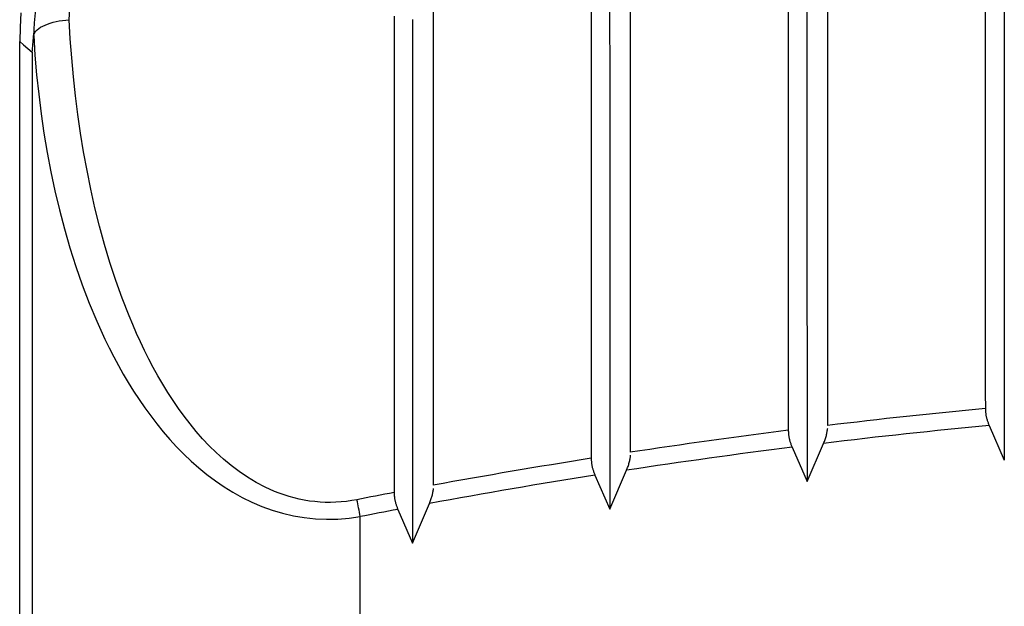
# Model space of a CAD drawing. Extents: x 0 to 4203, y 0 to 2970.
# Drawn here: x 3404 to 3412, y 2408 to 2412 of the extents above; entities that cross this region are included whole.
import ezdxf

# ---------------------------------------------------------------- set-up
doc = ezdxf.new("R2010")
doc.units = 0
doc.header["$MEASUREMENT"] = 0
doc.layers.add('C', color=7, linetype='CONTINUOUS')

# ---------------------------------------------------------------- blocks, each defined once
blk = doc.blocks.new('B-48')
at = {"layer": 'C', "color": 4, "linetype": 'Continuous'}
for p, q in [((3411.36053, 2415.213035), (3411.36053, 2410.389875)), ((3409.86053, 2415.06441), (3409.86053, 2410.054865)), ((3408.66053, 2409.146675), (3408.66053, 2413.999395)), ((3410.16053, 2409.35034), (3410.16053, 2414.046315)), ((3411.504585, 2413.028595), (3411.50467, 2412.24029)), ((3410.00282, 2412.87726), (3410.00293, 2412.08661)), ((3407.16052, 2412.32609), (3407.16052, 2412.64889)), ((3408.50109, 2412.68204), (3408.501225, 2411.888345)), ((3404.01991, 2412.491695), (3404.01288, 2412.383325)), ((3408.36052, 2412.49913), (3408.36052, 2412.15984)), ((3404.203465, 2412.39976), (3404.22265, 2412.40751)), ((3404.22265, 2412.40751), (3404.24325, 2412.4145)), ((3404.24325, 2412.4145), (3404.26509, 2412.42071)), ((3404.26509, 2412.42071), (3404.288005, 2412.42609)), ((3404.288005, 2412.42609), (3404.311815, 2412.430625)), ((3404.311815, 2412.430625), (3404.336365, 2412.43427)), ((3404.336365, 2412.43427), (3404.36147, 2412.437)), ((3404.36147, 2412.437), (3404.38697, 2412.438785)), ((3406.86051, 2412.46821), (3406.86051, 2412.10602)), ((3406.999395, 2412.442435), (3406.999555, 2411.644975)), ((3404.01288, 2412.383325), (3404.01053, 2412.274275)), ((3404.11695, 2412.319805), (3404.120555, 2412.33095)), ((3404.120555, 2412.33095), (3404.126355, 2412.341885)), ((3404.126355, 2412.341885), (3404.13428, 2412.35255)), ((3404.13428, 2412.35255), (3404.144265, 2412.36289)), ((3404.144265, 2412.36289), (3404.156245, 2412.37284)), ((3404.156245, 2412.37284), (3404.17015, 2412.38234)), ((3404.17015, 2412.38234), (3404.185915, 2412.391335)), ((3404.185915, 2412.391335), (3404.203465, 2412.39976)), ((3404.01053, 2406.1381), (3404.01053, 2412.274275)), ((3404.10941, 2412.239645), (3404.110595, 2412.254845)), ((3404.110595, 2412.254845), (3404.111875, 2412.27006)), ((3404.111875, 2412.27006), (3404.11326, 2412.285275)), ((3404.11326, 2412.285275), (3404.114745, 2412.30047)), ((3404.114745, 2412.30047), (3404.11632, 2412.315625)), ((3404.11632, 2412.315625), (3404.11639, 2412.316245)), ((3404.11639, 2412.316245), (3404.116465, 2412.316845)), ((3404.116465, 2412.316845), (3404.11654, 2412.317415)), ((3404.11654, 2412.317415), (3404.116615, 2412.317955)), ((3404.116615, 2412.317955), (3404.116695, 2412.318465)), ((3404.116695, 2412.318465), (3404.11678, 2412.31895)), ((3404.11678, 2412.31895), (3404.116865, 2412.319395)), ((3404.116865, 2412.319395), (3404.11695, 2412.319805)), ((3407.16052, 2412.003275), (3407.16052, 2412.32609)), ((3404.10648, 2412.19431), (3404.107355, 2412.20936)), ((3404.107355, 2412.20936), (3404.10833, 2412.224475)), ((3404.10833, 2412.224475), (3404.10941, 2412.239645)), ((3411.50467, 2412.24029), (3411.504755, 2411.451965)), ((3406.86051, 2412.10602), (3406.86051, 2411.74381)), ((3408.36052, 2412.15984), (3408.36052, 2411.837115)), ((3410.00293, 2412.08661), (3410.00304, 2411.29593)), ((3407.16052, 2411.68045), (3407.16052, 2412.003275)), ((3408.501225, 2411.888345), (3408.50136, 2411.094605)), ((3408.36052, 2411.837115), (3408.36052, 2411.514375)), ((3406.86051, 2411.74381), (3406.86051, 2411.40035)), ((3407.16052, 2411.35761), (3407.16052, 2411.68045)), ((3406.999555, 2411.644975), (3406.99972, 2410.847445)), ((3408.36052, 2411.514375), (3408.36052, 2411.191625)), ((3411.504755, 2411.451965), (3411.50484, 2410.66362)), ((3406.86051, 2411.40035), (3406.86051, 2411.056875)), ((3407.16052, 2411.04989), (3407.16052, 2411.35761)), ((3410.00304, 2411.29593), (3410.003155, 2410.50522)), ((3408.36052, 2411.191625), (3408.36052, 2410.86887)), ((3406.86051, 2411.056875), (3406.860515, 2410.71338)), ((3408.50136, 2411.094605), (3408.501505, 2410.300815)), ((3407.16052, 2410.74215), (3407.16052, 2411.04989)), ((3406.99972, 2410.847445), (3406.999885, 2410.04984)), ((3408.36052, 2410.86887), (3408.360525, 2410.54611)), ((3406.860515, 2410.71338), (3406.86052, 2410.369875)), ((3407.16052, 2410.434405), (3407.16052, 2410.74215)), ((3411.50484, 2410.66362), (3411.50493, 2409.87526)), ((3408.360525, 2410.54611), (3408.360525, 2410.22334)), ((3410.003155, 2410.50522), (3410.003275, 2409.71447)), ((3407.16052, 2410.126645), (3407.16052, 2410.434405)), ((3411.36053, 2410.389875), (3411.36037, 2410.27607)), ((3406.86052, 2410.369875), (3406.86052, 2410.02636)), ((3408.501505, 2410.300815), (3408.50165, 2409.50697)), ((3411.36037, 2410.27607), (3411.360265, 2410.162265)), ((3408.360525, 2410.22334), (3408.360525, 2409.90057)), ((3411.360265, 2410.162265), (3411.3602, 2410.04847)), ((3407.160525, 2409.81888), (3407.16052, 2410.126645)), ((3406.86052, 2410.02636), (3406.860525, 2409.682835)), ((3406.999885, 2410.04984), (3407.00006, 2409.25216)), ((3409.86053, 2410.054865), (3409.86039, 2409.96217)), ((3411.3602, 2410.04847), (3411.36019, 2409.93467)), ((3409.86039, 2409.96217), (3409.8603, 2409.86948)), ((3411.36019, 2409.93467), (3411.360225, 2409.820875)), ((3408.360525, 2409.90057), (3408.36053, 2409.5778)), ((3409.8603, 2409.86948), (3409.86025, 2409.77679)), ((3411.50493, 2409.87526), (3411.505025, 2409.08688)), ((3407.160525, 2409.51111), (3407.160525, 2409.81888)), ((3411.360225, 2409.820875), (3411.36031, 2409.707085)), ((3409.86025, 2409.77679), (3409.86024, 2409.684105)), ((3410.003275, 2409.71447), (3410.003395, 2408.92369)), ((3411.36031, 2409.707085), (3411.360445, 2409.593295)), ((3406.860525, 2409.682835), (3406.860525, 2409.33931)), ((3409.86024, 2409.684105), (3409.86027, 2409.59142)), ((3408.36053, 2409.5778), (3408.36046, 2409.518105)), ((3409.86027, 2409.59142), (3409.86035, 2409.49874)), ((3411.360445, 2409.593295), (3411.36063, 2409.479505)), ((3407.160525, 2409.20333), (3407.160525, 2409.51111)), ((3408.36046, 2409.518105), (3408.360415, 2409.45841)), ((3408.50165, 2409.50697), (3408.5018, 2408.71307)), ((3409.86035, 2409.49874), (3409.86047, 2409.40606)), ((3408.360415, 2409.45841), (3408.360395, 2409.39872)), ((3409.86047, 2409.40606), (3409.86063, 2409.313385)), ((3411.36063, 2409.479505), (3411.36088, 2409.47433)), ((3411.36088, 2409.47433), (3411.361145, 2409.469145)), ((3411.361145, 2409.469145), (3411.36144, 2409.463955)), ((3411.36144, 2409.463955), (3411.36178, 2409.458755)), ((3411.36178, 2409.458755), (3411.362185, 2409.453535)), ((3411.362185, 2409.453535), (3411.362665, 2409.4483)), ((3411.362665, 2409.4483), (3411.363235, 2409.44304)), ((3411.363235, 2409.44304), (3411.363915, 2409.43775)), ((3411.363915, 2409.43775), (3411.364725, 2409.43236)), ((3411.364725, 2409.43236), (3411.365655, 2409.42695)), ((3411.365655, 2409.42695), (3411.36671, 2409.421515)), ((3411.36671, 2409.421515), (3411.36788, 2409.41607)), ((3411.36788, 2409.41607), (3411.369165, 2409.410625)), ((3411.369165, 2409.410625), (3411.370565, 2409.405175)), ((3406.860525, 2409.33931), (3406.86053, 2408.99578)), ((3408.360395, 2409.39872), (3408.36039, 2409.33903)), ((3408.36039, 2409.33903), (3408.360415, 2409.27934)), ((3410.15958, 2409.323615), (3410.16053, 2409.33061)), ((3411.370565, 2409.405175), (3411.372075, 2409.39974)), ((3411.372075, 2409.39974), (3411.37369, 2409.39432)), ((3411.37369, 2409.39432), (3411.375465, 2409.388745)), ((3411.375465, 2409.388745), (3411.37734, 2409.383195)), ((3411.37734, 2409.383195), (3411.3793, 2409.377665)), ((3411.3793, 2409.377665), (3411.381325, 2409.37215)), ((3411.381325, 2409.37215), (3411.383405, 2409.366645)), ((3411.383405, 2409.366645), (3411.38553, 2409.361155)), ((3411.38553, 2409.361155), (3411.387685, 2409.355665)), ((3411.387685, 2409.355665), (3411.38985, 2409.35018)), ((3411.38985, 2409.35018), (3411.505025, 2409.08688)), ((3408.360415, 2409.27934), (3408.36046, 2409.21965)), ((3409.86063, 2409.313385), (3409.86088, 2409.30819)), ((3409.86088, 2409.30819), (3409.86114, 2409.302995)), ((3409.86114, 2409.302995), (3409.861435, 2409.29779)), ((3409.861435, 2409.29779), (3409.861775, 2409.292575)), ((3409.861775, 2409.292575), (3409.862175, 2409.28734)), ((3409.862175, 2409.28734), (3409.86265, 2409.28209)), ((3409.86265, 2409.28209), (3409.86322, 2409.276815)), ((3409.86322, 2409.276815), (3409.863895, 2409.271515)), ((3409.863895, 2409.271515), (3409.86469, 2409.26614)), ((3409.86469, 2409.26614), (3409.865615, 2409.260745)), ((3409.865615, 2409.260745), (3409.866655, 2409.25533)), ((3409.866655, 2409.25533), (3409.867815, 2409.2499)), ((3410.14374, 2409.25196), (3410.14626, 2409.259545)), ((3410.14626, 2409.259545), (3410.14858, 2409.267135)), ((3410.14858, 2409.267135), (3410.15068, 2409.27474)), ((3410.15068, 2409.27474), (3410.15238, 2409.281705)), ((3410.15238, 2409.281705), (3410.15389, 2409.288675)), ((3410.15389, 2409.288675), (3410.155245, 2409.29565)), ((3410.155245, 2409.29565), (3410.15646, 2409.302635)), ((3410.15646, 2409.302635), (3410.157575, 2409.309625)), ((3410.157575, 2409.309625), (3410.158605, 2409.31662)), ((3410.158605, 2409.31662), (3410.15958, 2409.323615)), ((3407.00006, 2409.25216), (3407.00024, 2408.4544)), ((3407.16053, 2408.895555), (3407.160525, 2409.20333)), ((3408.36046, 2409.21965), (3408.36052, 2409.159965)), ((3409.867815, 2409.2499), (3409.869085, 2409.24447)), ((3409.869085, 2409.24447), (3409.87047, 2409.23904)), ((3409.87047, 2409.23904), (3409.871965, 2409.23362)), ((3409.871965, 2409.23362), (3409.87357, 2409.228215)), ((3409.87357, 2409.228215), (3409.87532, 2409.222695)), ((3409.87532, 2409.222695), (3409.87717, 2409.2172)), ((3409.87717, 2409.2172), (3409.879105, 2409.211715)), ((3409.879105, 2409.211715), (3409.881105, 2409.20625)), ((3409.881105, 2409.20625), (3409.88316, 2409.200795)), ((3409.88316, 2409.200795), (3409.88526, 2409.19535)), ((3409.88526, 2409.19535), (3409.887385, 2409.189915)), ((3409.887385, 2409.189915), (3409.889525, 2409.184475)), ((3409.889525, 2409.184475), (3410.003395, 2408.92369)), ((3410.003435, 2408.923695), (3410.1294, 2409.21412)), ((3410.129405, 2409.21412), (3410.1324, 2409.221685)), ((3410.1324, 2409.221685), (3410.135365, 2409.229245)), ((3410.135365, 2409.229245), (3410.138265, 2409.23681)), ((3410.138265, 2409.23681), (3410.14107, 2409.244385)), ((3410.14107, 2409.244385), (3410.14374, 2409.25196)), ((3408.36052, 2409.159965), (3408.36061, 2409.100285)), ((3408.657415, 2409.103185), (3408.658495, 2409.11007)), ((3408.658495, 2409.11007), (3408.659525, 2409.116965)), ((3408.659525, 2409.116965), (3408.66053, 2409.123855)), ((3408.36061, 2409.100285), (3408.360855, 2409.09507)), ((3408.360855, 2409.09507), (3408.361115, 2409.089855)), ((3408.361115, 2409.089855), (3408.361405, 2409.08463)), ((3408.361405, 2409.08463), (3408.36174, 2409.079395)), ((3408.36174, 2409.079395), (3408.36214, 2409.07414)), ((3408.36214, 2409.07414), (3408.36261, 2409.068865)), ((3408.36261, 2409.068865), (3408.363175, 2409.06357)), ((3408.363175, 2409.06357), (3408.363845, 2409.05825)), ((3408.363845, 2409.05825), (3408.364635, 2409.05289)), ((3408.364635, 2409.05289), (3408.365545, 2409.0475)), ((3408.365545, 2409.0475), (3408.36658, 2409.042095)), ((3408.36658, 2409.042095), (3408.36772, 2409.03668)), ((3408.36772, 2409.03668), (3408.36898, 2409.031265)), ((3408.36898, 2409.031265), (3408.370355, 2409.025845)), ((3408.635115, 2409.02384), (3408.63799, 2409.03132)), ((3408.63799, 2409.03132), (3408.64077, 2409.038805)), ((3408.64077, 2409.038805), (3408.643425, 2409.0463)), ((3408.643425, 2409.0463), (3408.64593, 2409.0538)), ((3408.64593, 2409.0538), (3408.648255, 2409.06131)), ((3408.648255, 2409.06131), (3408.65036, 2409.068835)), ((3408.65036, 2409.068835), (3408.652075, 2409.07569)), ((3408.652075, 2409.07569), (3408.65361, 2409.08255)), ((3408.65361, 2409.08255), (3408.654995, 2409.08942)), ((3408.654995, 2409.08942), (3408.656255, 2409.0963)), ((3408.656255, 2409.0963), (3408.657415, 2409.103185)), ((3406.860525, 2408.976255), (3406.86052, 2408.956725)), ((3406.86052, 2408.956725), (3406.86052, 2408.9372)), ((3406.86053, 2408.99578), (3406.860525, 2408.976255)), ((3408.370355, 2409.025845), (3408.371835, 2409.020435)), ((3408.371835, 2409.020435), (3408.373425, 2409.015045)), ((3408.373425, 2409.015045), (3408.375155, 2409.00957)), ((3408.375155, 2409.00957), (3408.37698, 2409.004115)), ((3408.37698, 2409.004115), (3408.378885, 2408.99868)), ((3408.378885, 2408.99868), (3408.380865, 2408.993255)), ((3408.380865, 2408.993255), (3408.382895, 2408.987845)), ((3408.382895, 2408.987845), (3408.38497, 2408.98244)), ((3408.38497, 2408.98244), (3408.38707, 2408.97705)), ((3408.38707, 2408.97705), (3408.389185, 2408.971655)), ((3408.389185, 2408.971655), (3408.5018, 2408.71307)), ((3408.50151, 2408.7132), (3408.62922, 2409.008895)), ((3408.62922, 2409.008895), (3408.632185, 2409.016365)), ((3408.632185, 2409.016365), (3408.635115, 2409.02384)), ((3406.86052, 2408.9372), (3406.86052, 2408.91768)), ((3406.86052, 2408.91768), (3406.860525, 2408.89815)), ((3406.860525, 2408.89815), (3406.860535, 2408.878625)), ((3406.860535, 2408.878625), (3406.860545, 2408.859105)), ((3406.860545, 2408.859105), (3406.86056, 2408.83958)), ((3406.86056, 2408.83958), (3406.860805, 2408.83434)), ((3406.860805, 2408.83434), (3406.86106, 2408.829095)), ((3406.86106, 2408.829095), (3406.861345, 2408.823845)), ((3406.861345, 2408.823845), (3406.86168, 2408.81858)), ((3406.86168, 2408.81858), (3406.862075, 2408.8133)), ((3406.862075, 2408.8133), (3406.862545, 2408.808005)), ((3406.862545, 2408.808005), (3406.863105, 2408.80268)), ((3407.145625, 2408.800475), (3407.14794, 2408.807915)), ((3407.14794, 2408.807915), (3407.15006, 2408.815365)), ((3407.15006, 2408.815365), (3407.151785, 2408.822115)), ((3407.151785, 2408.822115), (3407.15334, 2408.82888)), ((3407.15334, 2408.82888), (3407.15476, 2408.83565)), ((3407.15476, 2408.83565), (3407.156055, 2408.84243)), ((3407.156055, 2408.84243), (3407.157255, 2408.84922)), ((3407.157255, 2408.84922), (3407.15839, 2408.856015)), ((3407.15839, 2408.856015), (3407.15947, 2408.86281)), ((3407.15947, 2408.86281), (3407.160535, 2408.86961)), ((3406.863105, 2408.80268), (3406.863775, 2408.797335)), ((3406.863775, 2408.797335), (3406.864555, 2408.79198)), ((3406.864555, 2408.79198), (3406.865455, 2408.786595)), ((3406.865455, 2408.786595), (3406.866475, 2408.7812)), ((3406.866475, 2408.7812), (3406.867605, 2408.77579)), ((3406.867605, 2408.77579), (3406.868855, 2408.770375)), ((3406.868855, 2408.770375), (3406.870215, 2408.764965)), ((3406.870215, 2408.764965), (3406.871685, 2408.75956)), ((3406.871685, 2408.75956), (3406.873265, 2408.75417)), ((3406.873265, 2408.75417), (3406.87497, 2408.748735)), ((3406.87497, 2408.748735), (3406.87677, 2408.74332)), ((3406.87677, 2408.74332), (3406.878655, 2408.73792)), ((3406.878655, 2408.73792), (3406.88061, 2408.73254)), ((3406.88061, 2408.73254), (3406.882615, 2408.727165)), ((3406.999565, 2408.45469), (3407.129055, 2408.756045)), ((3407.129055, 2408.756045), (3407.13199, 2408.76344)), ((3407.13199, 2408.76344), (3407.13489, 2408.770835)), ((3407.13489, 2408.770835), (3407.137735, 2408.778235)), ((3407.137735, 2408.778235), (3407.140485, 2408.78564)), ((3407.140485, 2408.78564), (3407.143125, 2408.79305)), ((3407.143125, 2408.79305), (3407.145625, 2408.800475)), ((3406.882615, 2408.727165), (3406.884665, 2408.7218)), ((3406.884665, 2408.7218), (3406.88674, 2408.71644)), ((3406.88674, 2408.71644), (3406.88883, 2408.711085)), ((3406.88883, 2408.711085), (3407.00024, 2408.4544))]:
    blk.add_line(p, q, dxfattribs=at)
at = {"layer": 'C', "color": 3, "linetype": 'Continuous'}
for p, q in [((3404.129995, 2412.51729), (3404.121165, 2412.41658)), ((3404.38697, 2412.438785), (3404.391295, 2412.526425)), ((3404.121165, 2412.41658), (3404.11632, 2412.315625)), ((3404.395555, 2412.294055), (3404.38697, 2412.438785)), ((3404.01053, 2412.274275), (3404.040285, 2412.249495)), ((3404.11695, 2412.319805), (3404.126965, 2412.170315)), ((3404.40642, 2412.14966), (3404.395555, 2412.294055)), ((3404.040285, 2412.249495), (3404.10648, 2412.194315)), ((3404.10648, 2412.194315), (3404.10648, 2406.1381)), ((3404.126965, 2412.170315), (3404.139725, 2412.02126)), ((3404.419635, 2412.005615), (3404.40642, 2412.14966)), ((3404.139725, 2412.02126), (3404.155315, 2411.87265)), ((3404.435265, 2411.861925), (3404.419635, 2412.005615)), ((3404.155315, 2411.87265), (3404.17381, 2411.72451)), ((3404.45338, 2411.718605), (3404.435265, 2411.861925)), ((3404.17381, 2411.72451), (3404.1953, 2411.57684)), ((3404.474055, 2411.575665), (3404.45338, 2411.718605)), ((3404.1953, 2411.57684), (3404.219865, 2411.429665)), ((3404.49736, 2411.43311), (3404.474055, 2411.575665)), ((3404.219865, 2411.429665), (3404.247585, 2411.282995)), ((3404.52336, 2411.290965), (3404.49736, 2411.43311)), ((3404.247585, 2411.282995), (3404.278545, 2411.13684)), ((3404.5521, 2411.14934), (3404.52336, 2411.290965)), ((3404.278545, 2411.13684), (3404.312785, 2410.99139)), ((3404.58369, 2411.00843), (3404.5521, 2411.14934)), ((3404.312785, 2410.99139), (3404.35041, 2410.8469)), ((3404.618305, 2410.868355), (3404.58369, 2411.00843)), ((3404.35041, 2410.8469), (3404.391635, 2410.70351)), ((3404.656125, 2410.729225), (3404.618305, 2410.868355)), ((3404.391635, 2410.70351), (3404.43665, 2410.561355)), ((3404.69733, 2410.591165), (3404.656125, 2410.729225)), ((3404.43665, 2410.561355), (3404.48566, 2410.420565)), ((3404.742085, 2410.454285), (3404.69733, 2410.591165)), ((3404.48566, 2410.420565), (3404.53886, 2410.281285)), ((3404.79058, 2410.318705), (3404.742085, 2410.454285)), ((3404.84298, 2410.18454), (3404.79058, 2410.318705)), ((3404.53886, 2410.281285), (3404.596455, 2410.143645)), ((3404.87073, 2410.118005), (3404.84298, 2410.18454)), ((3404.596455, 2410.143645), (3404.658645, 2410.00778)), ((3404.89959, 2410.05183), (3404.87073, 2410.118005)), ((3404.658645, 2410.00778), (3404.69157, 2409.9405)), ((3404.92964, 2409.98605), (3404.89959, 2410.05183)), ((3404.69157, 2409.9405), (3404.72584, 2409.873645)), ((3404.96093, 2409.9207), (3404.92964, 2409.98605)), ((3404.72584, 2409.873645), (3404.7615, 2409.80727)), ((3404.993535, 2409.855815), (3404.96093, 2409.9207)), ((3405.02751, 2409.79142), (3404.993535, 2409.855815)), ((3404.7615, 2409.80727), (3404.798605, 2409.741455)), ((3405.06293, 2409.72755), (3405.02751, 2409.79142)), ((3404.798605, 2409.741455), (3404.837215, 2409.67626)), ((3405.09985, 2409.664245), (3405.06293, 2409.72755)), ((3404.837215, 2409.67626), (3404.87737, 2409.61175)), ((3405.138235, 2409.601695), (3405.09985, 2409.664245)), ((3404.87737, 2409.61175), (3404.91913, 2409.548)), ((3405.17806, 2409.540125), (3405.138235, 2409.601695)), ((3404.91913, 2409.548), (3404.962555, 2409.48507)), ((3404.962555, 2409.48507), (3405.00759, 2409.423135)), ((3405.219455, 2409.47962), (3405.17806, 2409.540125)), ((3405.00759, 2409.423135), (3405.054245, 2409.36237)), ((3405.26253, 2409.42025), (3405.219455, 2409.47962)), ((3405.307405, 2409.3621), (3405.26253, 2409.42025)), ((3405.054245, 2409.36237), (3405.10264, 2409.30286)), ((3405.354195, 2409.305245), (3405.307405, 2409.3621)), ((3405.10264, 2409.30286), (3405.15289, 2409.244695)), ((3405.40302, 2409.249765), (3405.354195, 2409.305245)), ((3405.15289, 2409.244695), (3405.20511, 2409.18795)), ((3405.20511, 2409.18795), (3405.259425, 2409.132725)), ((3405.45399, 2409.195735), (3405.40302, 2409.249765)), ((3405.50722, 2409.1433), (3405.45399, 2409.195735)), ((3405.259425, 2409.132725), (3405.315945, 2409.07909)), ((3405.56279, 2409.09277), (3405.50722, 2409.1433)), ((3405.315945, 2409.07909), (3405.3748, 2409.027135)), ((3405.620785, 2409.04448), (3405.56279, 2409.09277)), ((3405.681285, 2408.99877), (3405.620785, 2409.04448)), ((3405.3748, 2409.027135), (3405.436045, 2408.97708)), ((3405.436045, 2408.97708), (3405.499675, 2408.929265)), ((3405.74437, 2408.95597), (3405.681285, 2408.99877)), ((3405.81012, 2408.91642), (3405.74437, 2408.95597)), ((3405.499675, 2408.929265), (3405.56569, 2408.88399)), ((3405.56569, 2408.88399), (3405.63409, 2408.84154)), ((3405.87862, 2408.880455), (3405.81012, 2408.91642)), ((3405.63409, 2408.84154), (3405.704875, 2408.8022)), ((3405.949945, 2408.848415), (3405.87862, 2408.880455)), ((3405.986565, 2408.83404), (3405.949945, 2408.848415)), ((3406.02365, 2408.820905), (3405.986565, 2408.83404)), ((3406.06121, 2408.80904), (3406.02365, 2408.820905)), ((3406.099245, 2408.79849), (3406.06121, 2408.80904)), ((3405.704875, 2408.8022), (3405.778045, 2408.76626)), ((3405.778045, 2408.76626), (3405.8536, 2408.734015)), ((3405.8536, 2408.734015), (3405.93154, 2408.70575)), ((3406.137765, 2408.78928), (3406.099245, 2408.79849)), ((3406.17677, 2408.78145), (3406.137765, 2408.78928)), ((3406.21626, 2408.775045), (3406.17677, 2408.78145)), ((3406.256245, 2408.77009), (3406.21626, 2408.775045)), ((3406.29647, 2408.766645), (3406.256245, 2408.77009)), ((3406.336685, 2408.76473), (3406.29647, 2408.766645)), ((3406.37689, 2408.764345), (3406.336685, 2408.76473)), ((3406.417085, 2408.76548), (3406.37689, 2408.764345)), ((3406.457275, 2408.768125), (3406.417085, 2408.76548)), ((3406.49745, 2408.77227), (3406.457275, 2408.768125)), ((3406.537615, 2408.77791), (3406.49745, 2408.77227)), ((3406.57777, 2408.785035), (3406.537615, 2408.77791)), ((3406.58075, 2408.76983), (3406.57777, 2408.785035)), ((3406.5838, 2408.754255), (3406.58075, 2408.76983)), ((3406.586915, 2408.73836), (3406.5838, 2408.754255)), ((3406.59008, 2408.722205), (3406.586915, 2408.73836)), ((3405.93154, 2408.70575), (3406.01163, 2408.681955)), ((3406.01163, 2408.681955), (3406.09344, 2408.662995)), ((3406.09344, 2408.662995), (3406.176655, 2408.64896)), ((3406.517425, 2408.643975), (3406.603055, 2408.65598)), ((3406.593285, 2408.705835), (3406.59008, 2408.722205)), ((3406.596525, 2408.689305), (3406.593285, 2408.705835)), ((3406.599785, 2408.67267), (3406.596525, 2408.689305)), ((3406.603055, 2408.65598), (3406.599785, 2408.67267)), ((3406.603055, 2406.1381), (3406.603055, 2408.65598)), ((3406.176655, 2408.64896), (3406.26097, 2408.63995)), ((3406.26097, 2408.63995), (3406.346075, 2408.636055)), ((3406.346075, 2408.636055), (3406.431665, 2408.63736)), ((3406.431665, 2408.63736), (3406.517425, 2408.643975))]:
    blk.add_line(p, q, dxfattribs=at)
for radius, start, end in [(49.062252, 95.438401, 96.8494), (48.930739, 95.418692, 96.903234), (49.062251, 97.200907, 98.6211), (48.93074, 97.18626, 98.676316), (49.062251, 98.970315, 100.394804), (48.930739, 98.960749, 100.457792), (49.06225, 100.748431, 101.084766), (48.93074, 100.74397, 101.084764)]:
    blk.add_arc((3416.010534, 2360.638075), radius, start, end, dxfattribs=at)

msp = doc.modelspace()

# ---------------------------------------------------------------- block references
at = {"layer": 'C'}
msp.add_blockref('B-48', (0, 0), dxfattribs=at)

doc.saveas('drawing.dxf')
